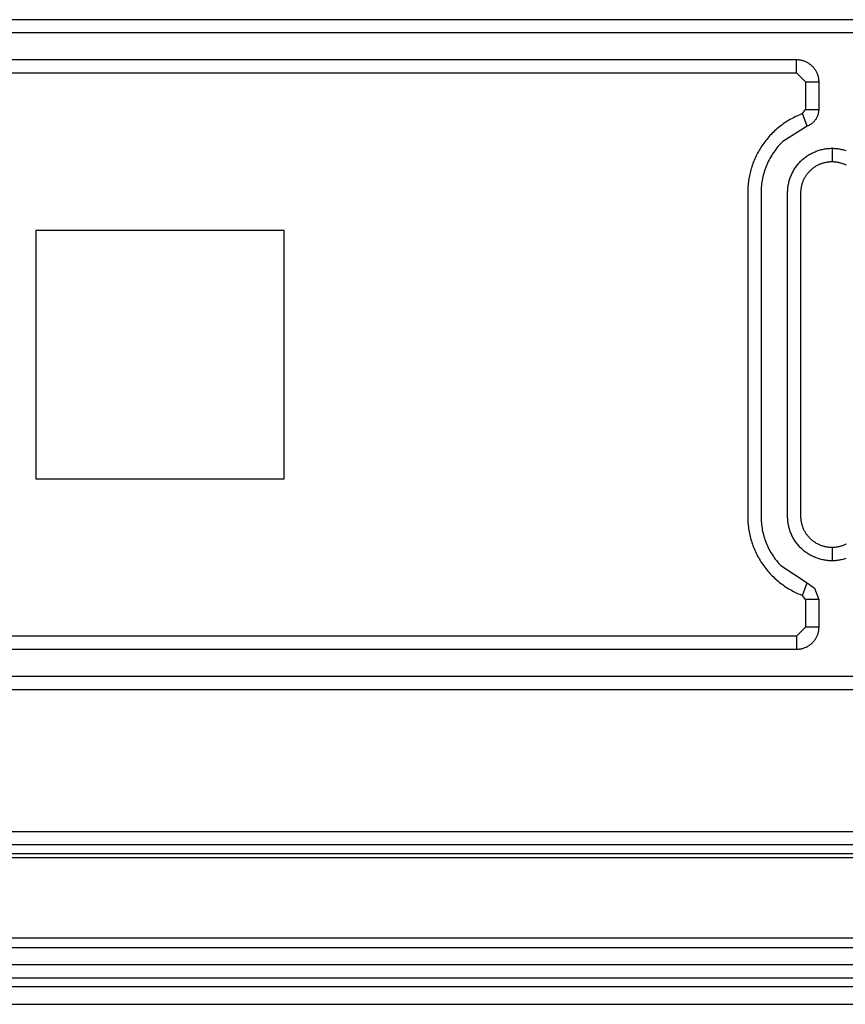
# Model space of a CAD drawing. Extents: x 953 to 1102, y 335 to 551.
# Drawn here: x 954 to 954, y 335 to 335 of the extents above; entities that cross this region are included whole.
import ezdxf

# ---------------------------------------------------------------- set-up
doc = ezdxf.new("R2010")
doc.units = 0
doc.header["$MEASUREMENT"] = 0
doc.layers.add('001', color=7, linetype='CONTINUOUS')

msp = doc.modelspace()

# ---------------------------------------------------------------- linework, layer by layer
at = {"layer": '001'}
for p, q in [((953.9920165, 335.2225234), (953.9053134, 335.2225234)), ((953.9920165, 335.2224118), (953.9053134, 335.2224118)), ((953.9053134, 335.2221886), (953.9146123, 335.2221886)), ((953.9146123, 335.2221886), (953.9146186, 335.2221885)), ((953.9146123, 335.222077), (953.9146123, 335.2221886)), ((953.9146186, 335.2221885), (953.914625, 335.2221882)), ((953.914625, 335.2221882), (953.9146313, 335.2221877)), ((953.9146313, 335.2221877), (953.9146376, 335.2221869)), ((953.9146376, 335.2221869), (953.9146439, 335.2221859)), ((953.9146439, 335.2221859), (953.9146501, 335.2221848)), ((953.9146501, 335.2221848), (953.9146563, 335.2221834)), ((953.9146563, 335.2221834), (953.9146625, 335.2221818)), ((953.9146625, 335.2221818), (953.9146685, 335.2221799)), ((953.9146685, 335.2221799), (953.9146746, 335.2221779)), ((953.9146746, 335.2221779), (953.9146805, 335.2221757)), ((953.9146805, 335.2221757), (953.9146864, 335.2221733)), ((953.9146864, 335.2221733), (953.9146922, 335.2221706)), ((953.9146922, 335.2221706), (953.9146979, 335.2221678)), ((953.9146979, 335.2221678), (953.9147034, 335.2221648)), ((953.9147034, 335.2221648), (953.9147089, 335.2221616)), ((953.9147089, 335.2221616), (953.9147143, 335.2221582)), ((953.9147143, 335.2221582), (953.9147196, 335.2221546)), ((953.9147196, 335.2221546), (953.9147247, 335.2221509)), ((953.9147247, 335.2221509), (953.9147297, 335.222147)), ((953.9147297, 335.222147), (953.9147345, 335.2221429)), ((953.9147345, 335.2221429), (953.9147392, 335.2221386)), ((953.9147392, 335.2221386), (953.9147438, 335.2221342)), ((953.9147438, 335.2221342), (953.9147482, 335.2221296)), ((953.9147482, 335.2221296), (953.9147525, 335.2221249)), ((953.9147525, 335.2221249), (953.9147566, 335.2221201)), ((953.9147566, 335.2221201), (953.9147605, 335.2221151)), ((953.9147605, 335.2221151), (953.9147642, 335.2221099)), ((953.9147642, 335.2221099), (953.9147678, 335.2221047)), ((953.9147678, 335.2221047), (953.9147712, 335.2220993)), ((953.9053134, 335.222077), (953.9146123, 335.222077)), ((953.9146123, 335.222077), (953.9146867, 335.2220027)), ((953.9147712, 335.2220993), (953.9147744, 335.2220938)), ((953.9147744, 335.2220938), (953.9147774, 335.2220882)), ((953.9147774, 335.2220882), (953.9147803, 335.2220825)), ((953.9147803, 335.2220825), (953.9147829, 335.2220768)), ((953.9147829, 335.2220768), (953.9147853, 335.2220709)), ((953.9147853, 335.2220709), (953.9147875, 335.2220649)), ((953.9147875, 335.2220649), (953.9147896, 335.2220589)), ((953.9147896, 335.2220589), (953.9147914, 335.2220528)), ((953.9147914, 335.2220528), (953.914793, 335.2220467)), ((953.914793, 335.2220467), (953.9147944, 335.2220405)), ((953.9147944, 335.2220405), (953.9147956, 335.2220343)), ((953.9147956, 335.2220343), (953.9147965, 335.222028)), ((953.9147965, 335.222028), (953.9147973, 335.2220217)), ((953.9147973, 335.2220217), (953.9147978, 335.2220153)), ((953.9146867, 335.2220027), (953.9147983, 335.2220027)), ((953.9146867, 335.2220027), (953.9146867, 335.2217696)), ((953.9147978, 335.2220153), (953.9147981, 335.222009)), ((953.9147981, 335.222009), (953.9147983, 335.2220027)), ((953.9147983, 335.2220027), (953.9147983, 335.2217696)), ((953.914569, 335.2216922), (953.9145575, 335.2216858)), ((953.9145805, 335.2216984), (953.914569, 335.2216922)), ((953.914592, 335.2217044), (953.9145805, 335.2216984)), ((953.9146037, 335.2217102), (953.914592, 335.2217044)), ((953.9146153, 335.2217157), (953.9146037, 335.2217102)), ((953.914627, 335.2217209), (953.9146153, 335.2217157)), ((953.9146388, 335.2217259), (953.914627, 335.2217209)), ((953.9146505, 335.2217307), (953.9146388, 335.2217259)), ((953.9146623, 335.2217353), (953.9146505, 335.2217307)), ((953.9146623, 335.2217353), (953.9146867, 335.2217696)), ((953.9147015, 335.2216302), (953.9146623, 335.2217353)), ((953.9146867, 335.2217696), (953.9147983, 335.2217696)), ((953.9147757, 335.2216914), (953.9147729, 335.2216871)), ((953.9147783, 335.2216959), (953.9147757, 335.2216914)), ((953.9147808, 335.2217004), (953.9147783, 335.2216959)), ((953.9147831, 335.221705), (953.9147808, 335.2217004)), ((953.9147853, 335.2217096), (953.9147831, 335.221705)), ((953.9147873, 335.2217144), (953.9147853, 335.2217096)), ((953.9147892, 335.2217192), (953.9147873, 335.2217144)), ((953.9147908, 335.2217241), (953.9147892, 335.2217192)), ((953.9147924, 335.221729), (953.9147908, 335.2217241)), ((953.9147937, 335.2217339), (953.9147924, 335.221729)), ((953.9147949, 335.221739), (953.9147937, 335.2217339)), ((953.9147959, 335.221744), (953.9147949, 335.221739)), ((953.9147967, 335.2217491), (953.9147959, 335.221744)), ((953.9147974, 335.2217542), (953.9147967, 335.2217491)), ((953.9147978, 335.2217593), (953.9147974, 335.2217542)), ((953.9147981, 335.2217645), (953.9147978, 335.2217593)), ((953.9147983, 335.2217696), (953.9147981, 335.2217645)), ((953.9144485, 335.2216083), (953.9144382, 335.2215993)), ((953.9144588, 335.2216171), (953.9144485, 335.2216083)), ((953.9144693, 335.2216256), (953.9144588, 335.2216171)), ((953.91448, 335.221634), (953.9144693, 335.2216256)), ((953.9144907, 335.2216421), (953.91448, 335.221634)), ((953.9145016, 335.2216499), (953.9144907, 335.2216421)), ((953.9147015, 335.2216303), (953.9144971, 335.2215017)), ((953.9145126, 335.2216576), (953.9145016, 335.2216499)), ((953.9145237, 335.221665), (953.9145126, 335.2216576)), ((953.9145349, 335.2216722), (953.9145237, 335.221665)), ((953.9145462, 335.2216791), (953.9145349, 335.2216722)), ((953.9145575, 335.2216858), (953.9145462, 335.2216791)), ((953.9147063, 335.2216322), (953.9147015, 335.2216303)), ((953.914711, 335.2216343), (953.9147063, 335.2216322)), ((953.9147157, 335.2216365), (953.914711, 335.2216343)), ((953.9147202, 335.2216389), (953.9147157, 335.2216365)), ((953.9147247, 335.2216415), (953.9147202, 335.2216389)), ((953.9147291, 335.2216442), (953.9147247, 335.2216415)), ((953.9147334, 335.221647), (953.9147291, 335.2216442)), ((953.9147376, 335.22165), (953.9147334, 335.221647)), ((953.9147416, 335.2216531), (953.9147376, 335.22165)), ((953.9147456, 335.2216564), (953.9147416, 335.2216531)), ((953.9147495, 335.2216598), (953.9147456, 335.2216564)), ((953.9147532, 335.2216634), (953.9147495, 335.2216598)), ((953.9147568, 335.221667), (953.9147532, 335.2216634)), ((953.9147603, 335.2216708), (953.9147568, 335.221667)), ((953.9147637, 335.2216747), (953.9147603, 335.2216708)), ((953.9147669, 335.2216788), (953.9147637, 335.2216747)), ((953.91477, 335.2216829), (953.9147669, 335.2216788)), ((953.9147729, 335.2216871), (953.91477, 335.2216829)), ((953.9143713, 335.2215305), (953.9143625, 335.2215199)), ((953.9143803, 335.2215409), (953.9143713, 335.2215305)), ((953.9143895, 335.2215511), (953.9143803, 335.2215409)), ((953.9143989, 335.2215612), (953.9143895, 335.2215511)), ((953.9144085, 335.221571), (953.9143989, 335.2215612)), ((953.9144183, 335.2215806), (953.9144085, 335.221571)), ((953.9144282, 335.2215901), (953.9144183, 335.2215806)), ((953.9144382, 335.2215993), (953.9144282, 335.2215901)), ((953.914314, 335.2214527), (953.9143067, 335.221441)), ((953.9143215, 335.2214643), (953.914314, 335.2214527)), ((953.9143293, 335.2214757), (953.9143215, 335.2214643)), ((953.9143373, 335.221487), (953.9143293, 335.2214757)), ((953.9143455, 335.2214981), (953.9143373, 335.221487)), ((953.9143539, 335.2215091), (953.9143455, 335.2214981)), ((953.9143625, 335.2215199), (953.9143539, 335.2215091)), ((953.9144474, 335.2214474), (953.9144382, 335.2214357)), ((953.9144569, 335.2214588), (953.9144474, 335.2214474)), ((953.9144666, 335.2214699), (953.9144569, 335.2214588)), ((953.9144765, 335.2214808), (953.9144666, 335.2214699)), ((953.9144867, 335.2214914), (953.9144765, 335.2214808)), ((953.9144971, 335.2215016), (953.9144867, 335.2214914)), ((953.914874, 335.221443), (953.914883, 335.2214438)), ((953.914883, 335.2214438), (953.914892, 335.2214443)), ((953.914892, 335.2214443), (953.9149009, 335.2214446)), ((953.9149009, 335.2214446), (953.9149098, 335.2214447)), ((953.9149098, 335.2214447), (953.9149098, 335.2213331)), ((953.9149098, 335.2214447), (953.9149188, 335.2214446)), ((953.9149188, 335.2214446), (953.9149277, 335.2214443)), ((953.9149277, 335.2214443), (953.9149367, 335.2214438)), ((953.9149367, 335.2214438), (953.9149457, 335.221443)), ((953.9142679, 335.2213681), (953.9142622, 335.2213556)), ((953.9142737, 335.2213805), (953.9142679, 335.2213681)), ((953.9142798, 335.2213928), (953.9142737, 335.2213805)), ((953.9142862, 335.221405), (953.9142798, 335.2213928)), ((953.9142928, 335.2214171), (953.9142862, 335.221405)), ((953.9142996, 335.2214291), (953.9142928, 335.2214171)), ((953.9143067, 335.221441), (953.9142996, 335.2214291)), ((953.9143963, 335.2213734), (953.9143888, 335.2213602)), ((953.9144041, 335.2213863), (953.9143963, 335.2213734)), ((953.9144122, 335.221399), (953.9144041, 335.2213863)), ((953.9144206, 335.2214115), (953.9144122, 335.221399)), ((953.9144292, 335.2214237), (953.9144206, 335.2214115)), ((953.9144382, 335.2214357), (953.9144292, 335.2214237)), ((953.9146733, 335.22136), (953.9146804, 335.2213656)), ((953.9146804, 335.2213656), (953.9146876, 335.2213712)), ((953.9146876, 335.2213712), (953.914695, 335.2213765)), ((953.914695, 335.2213765), (953.9147025, 335.2213817)), ((953.9147025, 335.2213817), (953.9147102, 335.2213867)), ((953.9147102, 335.2213867), (953.914718, 335.2213916)), ((953.914718, 335.2213916), (953.914726, 335.2213962)), ((953.914726, 335.2213962), (953.9147341, 335.2214007)), ((953.9147341, 335.2214007), (953.9147422, 335.2214049)), ((953.9147422, 335.2214049), (953.9147506, 335.221409)), ((953.9147506, 335.221409), (953.914759, 335.2214128)), ((953.914759, 335.2214128), (953.9147675, 335.2214165)), ((953.9147675, 335.2214165), (953.914776, 335.2214199)), ((953.914776, 335.2214199), (953.9147847, 335.2214231)), ((953.9147847, 335.2214231), (953.9147935, 335.2214261)), ((953.9147935, 335.2214261), (953.9148023, 335.2214289)), ((953.9148023, 335.2214289), (953.9148111, 335.2214314)), ((953.9148111, 335.2214314), (953.91482, 335.2214338)), ((953.91482, 335.2214338), (953.914829, 335.2214359)), ((953.914829, 335.2214359), (953.914838, 335.2214377)), ((953.914838, 335.2214377), (953.914847, 335.2214394)), ((953.914847, 335.2214394), (953.914856, 335.2214408)), ((953.914856, 335.2214408), (953.914865, 335.221442)), ((953.914865, 335.221442), (953.914874, 335.221443)), ((953.9149457, 335.221443), (953.9149547, 335.221442)), ((953.9149547, 335.221442), (953.9149637, 335.2214408)), ((953.9149637, 335.2214408), (953.9149727, 335.2214394)), ((953.9149727, 335.2214394), (953.9149817, 335.2214377)), ((953.9149817, 335.2214377), (953.9149907, 335.2214359)), ((953.9149907, 335.2214359), (953.9149996, 335.2214338)), ((953.9149996, 335.2214338), (953.9150086, 335.2214314)), ((953.9150086, 335.2214314), (953.9150174, 335.2214289)), ((953.9150174, 335.2214289), (953.9150262, 335.2214261)), ((953.914234, 335.2212791), (953.9142302, 335.2212661)), ((953.9142381, 335.2212919), (953.914234, 335.2212791)), ((953.9142424, 335.2213048), (953.9142381, 335.2212919)), ((953.914247, 335.2213176), (953.9142424, 335.2213048)), ((953.9142518, 335.2213303), (953.914247, 335.2213176)), ((953.9142569, 335.221343), (953.9142518, 335.2213303)), ((953.9142622, 335.2213556), (953.9142569, 335.221343)), ((953.9143566, 335.2212917), (953.9143512, 335.2212775)), ((953.9143623, 335.2213057), (953.9143566, 335.2212917)), ((953.9143684, 335.2213196), (953.9143623, 335.2213057)), ((953.9143749, 335.2213333), (953.9143684, 335.2213196)), ((953.9143817, 335.2213469), (953.9143749, 335.2213333)), ((953.9143888, 335.2213602), (953.9143817, 335.2213469)), ((953.9145959, 335.2212724), (953.9146009, 335.2212801)), ((953.9146009, 335.2212801), (953.9146061, 335.2212876)), ((953.9146061, 335.2212876), (953.9146114, 335.221295)), ((953.9146114, 335.221295), (953.914617, 335.2213022)), ((953.914617, 335.2213022), (953.9146226, 335.2213093)), ((953.9146226, 335.2213093), (953.9146285, 335.2213162)), ((953.9146285, 335.2213162), (953.9146344, 335.2213229)), ((953.9146344, 335.2213229), (953.9146405, 335.2213295)), ((953.9146405, 335.2213295), (953.9146468, 335.2213358)), ((953.9146468, 335.2213358), (953.9146531, 335.2213421)), ((953.9146531, 335.2213421), (953.9146597, 335.2213482)), ((953.9146597, 335.2213482), (953.9146664, 335.2213541)), ((953.9146664, 335.2213541), (953.9146733, 335.22136)), ((953.9147492, 335.2212778), (953.9147543, 335.2212816)), ((953.9147543, 335.2212816), (953.9147595, 335.2212854)), ((953.9147595, 335.2212854), (953.9147647, 335.221289)), ((953.9147647, 335.221289), (953.9147701, 335.2212925)), ((953.9147701, 335.2212925), (953.9147756, 335.2212959)), ((953.9147756, 335.2212959), (953.9147811, 335.2212992)), ((953.9147811, 335.2212992), (953.9147868, 335.2213023)), ((953.9147868, 335.2213023), (953.9147925, 335.2213053)), ((953.9147925, 335.2213053), (953.9147983, 335.2213081)), ((953.9147983, 335.2213081), (953.9148042, 335.2213108)), ((953.9148042, 335.2213108), (953.9148102, 335.2213134)), ((953.9148102, 335.2213134), (953.9148162, 335.2213158)), ((953.9148162, 335.2213158), (953.9148223, 335.221318)), ((953.9148223, 335.221318), (953.9148284, 335.2213201)), ((953.9148284, 335.2213201), (953.9148345, 335.221322)), ((953.9148345, 335.221322), (953.9148407, 335.2213238)), ((953.9148407, 335.2213238), (953.914847, 335.2213255)), ((953.914847, 335.2213255), (953.9148532, 335.2213269)), ((953.9148532, 335.2213269), (953.9148595, 335.2213283)), ((953.9148595, 335.2213283), (953.9148658, 335.2213294)), ((953.9148658, 335.2213294), (953.9148721, 335.2213304)), ((953.9148721, 335.2213304), (953.9148784, 335.2213312)), ((953.9148784, 335.2213312), (953.9148847, 335.2213319)), ((953.9148847, 335.2213319), (953.914891, 335.2213325)), ((953.914891, 335.2213325), (953.9148973, 335.2213328)), ((953.9148973, 335.2213328), (953.9149036, 335.2213331)), ((953.9149036, 335.2213331), (953.9149098, 335.2213331)), ((953.9149098, 335.2213331), (953.9149161, 335.2213331)), ((953.9149161, 335.2213331), (953.9149223, 335.2213328)), ((953.9149223, 335.2213328), (953.9149286, 335.2213325)), ((953.9149286, 335.2213325), (953.9149349, 335.2213319)), ((953.9149349, 335.2213319), (953.9149412, 335.2213312)), ((953.9149412, 335.2213312), (953.9149476, 335.2213304)), ((953.9149476, 335.2213304), (953.9149539, 335.2213294)), ((953.9149539, 335.2213294), (953.9149602, 335.2213283)), ((953.9149602, 335.2213283), (953.9149664, 335.2213269)), ((953.9149664, 335.2213269), (953.9149727, 335.2213255)), ((953.9149727, 335.2213255), (953.9149789, 335.2213238)), ((953.9149789, 335.2213238), (953.9149851, 335.221322)), ((953.9149851, 335.221322), (953.9149913, 335.2213201)), ((953.9149913, 335.2213201), (953.9149974, 335.221318)), ((953.9149974, 335.221318), (953.9150035, 335.2213158)), ((953.9150035, 335.2213158), (953.9150095, 335.2213134)), ((953.9150095, 335.2213134), (953.9150155, 335.2213108)), ((953.9150155, 335.2213108), (953.9150213, 335.2213081)), ((953.9150213, 335.2213081), (953.9150272, 335.2213053)), ((953.914215, 335.2212012), (953.9142127, 335.2211882)), ((953.9142175, 335.2212142), (953.914215, 335.2212012)), ((953.9142203, 335.2212272), (953.9142175, 335.2212142)), ((953.9142233, 335.2212402), (953.9142203, 335.2212272)), ((953.9142266, 335.2212532), (953.9142233, 335.2212402)), ((953.9142302, 335.2212661), (953.9142266, 335.2212532)), ((953.9143297, 335.2212051), (953.9143266, 335.2211905)), ((953.9143333, 335.2212198), (953.9143297, 335.2212051)), ((953.9143372, 335.2212344), (953.9143333, 335.2212198)), ((953.9143415, 335.2212488), (953.9143372, 335.2212344)), ((953.9143461, 335.2212632), (953.9143415, 335.2212488)), ((953.9143512, 335.2212775), (953.9143461, 335.2212632)), ((953.9145565, 335.2211891), (953.9145595, 335.2211979)), ((953.9145595, 335.2211979), (953.9145627, 335.2212066)), ((953.9145627, 335.2212066), (953.9145661, 335.2212151)), ((953.9145661, 335.2212151), (953.9145698, 335.2212236)), ((953.9145698, 335.2212236), (953.9145736, 335.221232)), ((953.9145736, 335.221232), (953.9145777, 335.2212404)), ((953.9145777, 335.2212404), (953.9145819, 335.2212485)), ((953.9145819, 335.2212485), (953.9145864, 335.2212566)), ((953.9145864, 335.2212566), (953.914591, 335.2212646)), ((953.914591, 335.2212646), (953.9145959, 335.2212724)), ((953.9146773, 335.2211901), (953.9146803, 335.2211958)), ((953.9146803, 335.2211958), (953.9146834, 335.2212015)), ((953.9146834, 335.2212015), (953.9146867, 335.221207)), ((953.9146867, 335.221207), (953.9146901, 335.2212125)), ((953.9146901, 335.2212125), (953.9146936, 335.2212179)), ((953.9146936, 335.2212179), (953.9146972, 335.2212231)), ((953.9146972, 335.2212231), (953.914701, 335.2212283)), ((953.914701, 335.2212283), (953.9147048, 335.2212334)), ((953.9147048, 335.2212334), (953.9147088, 335.2212383)), ((953.9147088, 335.2212383), (953.9147129, 335.2212431)), ((953.9147129, 335.2212431), (953.914717, 335.2212479)), ((953.914717, 335.2212479), (953.9147213, 335.2212525)), ((953.9147213, 335.2212525), (953.9147257, 335.2212569)), ((953.9147257, 335.2212569), (953.9147301, 335.2212613)), ((953.9147301, 335.2212613), (953.9147347, 335.2212656)), ((953.9147347, 335.2212656), (953.9147394, 335.2212697)), ((953.9147394, 335.2212697), (953.9147443, 335.2212738)), ((953.9147443, 335.2212738), (953.9147492, 335.2212778)), ((953.914205, 335.2211236), (953.9142042, 335.2211108)), ((953.914206, 335.2211365), (953.914205, 335.2211236)), ((953.9142073, 335.2211494), (953.914206, 335.2211365)), ((953.9142089, 335.2211623), (953.9142073, 335.2211494)), ((953.9142107, 335.2211753), (953.9142089, 335.2211623)), ((953.9142127, 335.2211882), (953.9142107, 335.2211753)), ((953.9143164, 335.2211167), (953.9143155, 335.221102)), ((953.9143177, 335.2211315), (953.9143164, 335.2211167)), ((953.9143193, 335.2211462), (953.9143177, 335.2211315)), ((953.9143214, 335.221161), (953.9143193, 335.2211462)), ((953.9143238, 335.2211757), (953.9143214, 335.221161)), ((953.9143266, 335.2211905), (953.9143238, 335.2211757)), ((953.9145396, 335.2211086), (953.9145406, 335.2211176)), ((953.9145406, 335.2211176), (953.9145418, 335.2211266)), ((953.9145418, 335.2211266), (953.9145432, 335.2211356)), ((953.9145432, 335.2211356), (953.9145448, 335.2211446)), ((953.9145448, 335.2211446), (953.9145467, 335.2211536)), ((953.9145467, 335.2211536), (953.9145488, 335.2211626)), ((953.9145488, 335.2211626), (953.9145512, 335.2211715)), ((953.9145512, 335.2211715), (953.9145537, 335.2211803)), ((953.9145537, 335.2211803), (953.9145565, 335.2211891)), ((953.9146522, 335.2211105), (953.9146532, 335.2211168)), ((953.9146532, 335.2211168), (953.9146543, 335.2211231)), ((953.9146543, 335.2211231), (953.9146557, 335.2211294)), ((953.9146557, 335.2211294), (953.9146571, 335.2211356)), ((953.9146571, 335.2211356), (953.9146588, 335.2211419)), ((953.9146588, 335.2211419), (953.9146606, 335.2211481)), ((953.9146606, 335.2211481), (953.9146625, 335.2211542)), ((953.9146625, 335.2211542), (953.9146646, 335.2211603)), ((953.9146646, 335.2211603), (953.9146668, 335.2211664)), ((953.9146668, 335.2211664), (953.9146692, 335.2211724)), ((953.9146692, 335.2211724), (953.9146718, 335.2211784)), ((953.9146718, 335.2211784), (953.9146745, 335.2211843)), ((953.9146745, 335.2211843), (953.9146773, 335.2211901)), ((953.9142032, 335.2210854), (953.9142031, 335.2183575)), ((953.9142036, 335.2210981), (953.9142032, 335.2210854)), ((953.9142042, 335.2211108), (953.9142036, 335.2210981)), ((953.9143149, 335.2210874), (953.9143147, 335.2183575)), ((953.9143155, 335.221102), (953.9143149, 335.2210874)), ((953.9145379, 335.2210728), (953.914538, 335.2210817)), ((953.914538, 335.2183486), (953.9145379, 335.2210728)), ((953.914538, 335.2210817), (953.9145383, 335.2210906)), ((953.9145383, 335.2210906), (953.9145388, 335.2210996)), ((953.9145388, 335.2210996), (953.9145396, 335.2211086)), ((953.9146495, 335.221079), (953.9146498, 335.2210853)), ((953.9146495, 335.2210728), (953.9146495, 335.221079)), ((953.9146495, 335.2183512), (953.9146495, 335.2210728)), ((953.9146498, 335.2210853), (953.9146501, 335.2210916)), ((953.9146501, 335.2210916), (953.9146507, 335.2210979)), ((953.9146507, 335.2210979), (953.9146513, 335.2211042)), ((953.9146513, 335.2211042), (953.9146522, 335.2211105)), ((953.9103164, 335.2207566), (953.9082334, 335.2207566)), ((953.9082334, 335.2207566), (953.9082334, 335.2186736)), ((953.9103164, 335.2186736), (953.9103164, 335.2207566)), ((953.9082334, 335.2186736), (953.9103164, 335.2186736)), ((953.9142031, 335.2183575), (953.9142032, 335.2183449)), ((953.9142032, 335.2183449), (953.9142036, 335.2183322)), ((953.9142036, 335.2183322), (953.9142041, 335.2183194)), ((953.9142041, 335.2183194), (953.9142049, 335.2183066)), ((953.9142049, 335.2183066), (953.914206, 335.2182938)), ((953.9143147, 335.2183575), (953.9143149, 335.2183436)), ((953.9143149, 335.2183436), (953.9143154, 335.2183297)), ((953.9143154, 335.2183297), (953.9143162, 335.2183157)), ((953.9143162, 335.2183157), (953.9143174, 335.2183017)), ((953.9145383, 335.2183396), (953.914538, 335.2183486)), ((953.9145388, 335.2183306), (953.9145383, 335.2183396)), ((953.9145396, 335.2183216), (953.9145388, 335.2183306)), ((953.9145406, 335.2183126), (953.9145396, 335.2183216)), ((953.9145418, 335.2183036), (953.9145406, 335.2183126)), ((953.9146498, 335.218345), (953.9146495, 335.2183512)), ((953.9146501, 335.2183387), (953.9146498, 335.218345)), ((953.9146507, 335.2183324), (953.9146501, 335.2183387)), ((953.9146513, 335.2183261), (953.9146507, 335.2183324)), ((953.9146522, 335.2183198), (953.9146513, 335.2183261)), ((953.9146532, 335.2183135), (953.9146522, 335.2183198)), ((953.9146543, 335.2183072), (953.9146532, 335.2183135)), ((953.9146557, 335.2183009), (953.9146543, 335.2183072)), ((953.914206, 335.2182938), (953.9142073, 335.2182809)), ((953.9142073, 335.2182809), (953.9142088, 335.2182679)), ((953.9142088, 335.2182679), (953.9142106, 335.218255)), ((953.9142106, 335.218255), (953.9142126, 335.218242)), ((953.9142126, 335.218242), (953.9142149, 335.218229)), ((953.9142149, 335.218229), (953.9142174, 335.218216)), ((953.9143174, 335.2183017), (953.9143189, 335.2182877)), ((953.9143189, 335.2182877), (953.9143207, 335.2182737)), ((953.9143207, 335.2182737), (953.9143229, 335.2182597)), ((953.9143229, 335.2182597), (953.9143254, 335.2182457)), ((953.9143254, 335.2182457), (953.9143282, 335.2182318)), ((953.9143282, 335.2182318), (953.9143314, 335.2182178)), ((953.9145432, 335.2182946), (953.9145418, 335.2183036)), ((953.9145448, 335.2182856), (953.9145432, 335.2182946)), ((953.9145467, 335.2182766), (953.9145448, 335.2182856)), ((953.9145488, 335.2182677), (953.9145467, 335.2182766)), ((953.9145512, 335.2182588), (953.9145488, 335.2182677)), ((953.9145537, 335.2182499), (953.9145512, 335.2182588)), ((953.9145565, 335.2182411), (953.9145537, 335.2182499)), ((953.9145595, 335.2182324), (953.9145565, 335.2182411)), ((953.9145627, 335.2182237), (953.9145595, 335.2182324)), ((953.9145661, 335.2182151), (953.9145627, 335.2182237)), ((953.9146571, 335.2182946), (953.9146557, 335.2183009)), ((953.9146588, 335.2182884), (953.9146571, 335.2182946)), ((953.9146606, 335.2182822), (953.9146588, 335.2182884)), ((953.9146625, 335.218276), (953.9146606, 335.2182822)), ((953.9146646, 335.2182699), (953.9146625, 335.218276)), ((953.9146668, 335.2182638), (953.9146646, 335.2182699)), ((953.9146692, 335.2182578), (953.9146668, 335.2182638)), ((953.9146718, 335.2182519), (953.9146692, 335.2182578)), ((953.9146745, 335.218246), (953.9146718, 335.2182519)), ((953.9146773, 335.2182402), (953.9146745, 335.218246)), ((953.9146803, 335.2182344), (953.9146773, 335.2182402)), ((953.9146834, 335.2182288), (953.9146803, 335.2182344)), ((953.9146867, 335.2182232), (953.9146834, 335.2182288)), ((953.9146901, 335.2182177), (953.9146867, 335.2182232)), ((953.9142174, 335.218216), (953.9142202, 335.218203)), ((953.9142202, 335.218203), (953.9142232, 335.2181901)), ((953.9142232, 335.2181901), (953.9142265, 335.2181771)), ((953.9142265, 335.2181771), (953.9142301, 335.2181641)), ((953.9142301, 335.2181641), (953.9142339, 335.2181512)), ((953.9142339, 335.2181512), (953.9142379, 335.2181383)), ((953.9143314, 335.2182178), (953.9143349, 335.218204)), ((953.9143349, 335.218204), (953.9143388, 335.2181902)), ((953.9143388, 335.2181902), (953.914343, 335.2181765)), ((953.914343, 335.2181765), (953.9143475, 335.2181629)), ((953.9143475, 335.2181629), (953.9143524, 335.2181494)), ((953.9143524, 335.2181494), (953.9143576, 335.218136)), ((953.9145698, 335.2182066), (953.9145661, 335.2182151)), ((953.9145736, 335.2181982), (953.9145698, 335.2182066)), ((953.9145777, 335.2181899), (953.9145736, 335.2181982)), ((953.9145819, 335.2181817), (953.9145777, 335.2181899)), ((953.9145864, 335.2181736), (953.9145819, 335.2181817)), ((953.914591, 335.2181657), (953.9145864, 335.2181736)), ((953.9145959, 335.2181579), (953.914591, 335.2181657)), ((953.9146009, 335.2181502), (953.9145959, 335.2181579)), ((953.9146061, 335.2181426), (953.9146009, 335.2181502)), ((953.9146114, 335.2181353), (953.9146061, 335.2181426)), ((953.9146936, 335.2182124), (953.9146901, 335.2182177)), ((953.9146972, 335.2182071), (953.9146936, 335.2182124)), ((953.914701, 335.2182019), (953.9146972, 335.2182071)), ((953.9147048, 335.2181969), (953.914701, 335.2182019)), ((953.9147088, 335.2181919), (953.9147048, 335.2181969)), ((953.9147129, 335.2181871), (953.9147088, 335.2181919)), ((953.914717, 335.2181824), (953.9147129, 335.2181871)), ((953.9147213, 335.2181778), (953.914717, 335.2181824)), ((953.9147257, 335.2181733), (953.9147213, 335.2181778)), ((953.9147301, 335.218169), (953.9147257, 335.2181733)), ((953.9147347, 335.2181647), (953.9147301, 335.218169)), ((953.9147394, 335.2181605), (953.9147347, 335.2181647)), ((953.9147443, 335.2181564), (953.9147394, 335.2181605)), ((953.9147492, 335.2181525), (953.9147443, 335.2181564)), ((953.9147543, 335.2181486), (953.9147492, 335.2181525)), ((953.9147595, 335.2181448), (953.9147543, 335.2181486)), ((953.9147647, 335.2181412), (953.9147595, 335.2181448)), ((953.9147701, 335.2181377), (953.9147647, 335.2181412)), ((953.9142379, 335.2181383), (953.9142423, 335.2181255)), ((953.9142423, 335.2181255), (953.9142468, 335.2181127)), ((953.9142468, 335.2181127), (953.9142517, 335.2181)), ((953.9142517, 335.2181), (953.9142568, 335.2180873)), ((953.9142568, 335.2180873), (953.9142621, 335.2180747)), ((953.9142621, 335.2180747), (953.9142677, 335.2180622)), ((953.9142677, 335.2180622), (953.9142736, 335.2180498)), ((953.9143576, 335.218136), (953.9143631, 335.2181227)), ((953.9143631, 335.2181227), (953.9143689, 335.2181096)), ((953.9143689, 335.2181096), (953.914375, 335.2180966)), ((953.914375, 335.2180966), (953.9143814, 335.2180838)), ((953.9143814, 335.2180838), (953.9143882, 335.2180712)), ((953.9143882, 335.2180712), (953.9143952, 335.2180587)), ((953.9143952, 335.2180587), (953.9144025, 335.2180465)), ((953.914617, 335.218128), (953.9146114, 335.2181353)), ((953.9146226, 335.218121), (953.914617, 335.218128)), ((953.9146285, 335.2181141), (953.9146226, 335.218121)), ((953.9146344, 335.2181073), (953.9146285, 335.2181141)), ((953.9146405, 335.2181008), (953.9146344, 335.2181073)), ((953.9146468, 335.2180944), (953.9146405, 335.2181008)), ((953.9146531, 335.2180882), (953.9146468, 335.2180944)), ((953.9146597, 335.2180821), (953.9146531, 335.2180882)), ((953.9146664, 335.2180761), (953.9146597, 335.2180821)), ((953.9146733, 335.2180703), (953.9146664, 335.2180761)), ((953.9146804, 335.2180646), (953.9146733, 335.2180703)), ((953.9146876, 335.2180591), (953.9146804, 335.2180646)), ((953.914695, 335.2180537), (953.9146876, 335.2180591)), ((953.9147756, 335.2181343), (953.9147701, 335.2181377)), ((953.9147811, 335.2181311), (953.9147756, 335.2181343)), ((953.9147868, 335.2181279), (953.9147811, 335.2181311)), ((953.9147925, 335.218125), (953.9147868, 335.2181279)), ((953.9147983, 335.2181221), (953.9147925, 335.218125)), ((953.9148042, 335.2181194), (953.9147983, 335.2181221)), ((953.9148102, 335.2181169), (953.9148042, 335.2181194)), ((953.9148162, 335.2181145), (953.9148102, 335.2181169)), ((953.9148223, 335.2181122), (953.9148162, 335.2181145)), ((953.9148284, 335.2181101), (953.9148223, 335.2181122)), ((953.9148345, 335.2181082), (953.9148284, 335.2181101)), ((953.9148407, 335.2181064), (953.9148345, 335.2181082)), ((953.914847, 335.2181048), (953.9148407, 335.2181064)), ((953.9148532, 335.2181033), (953.914847, 335.2181048)), ((953.9148595, 335.218102), (953.9148532, 335.2181033)), ((953.9148658, 335.2181008), (953.9148595, 335.218102)), ((953.9148721, 335.2180998), (953.9148658, 335.2181008)), ((953.9148784, 335.218099), (953.9148721, 335.2180998)), ((953.9148847, 335.2180983), (953.9148784, 335.218099)), ((953.914891, 335.2180978), (953.9148847, 335.2180983)), ((953.9148973, 335.2180974), (953.914891, 335.2180978)), ((953.9149036, 335.2180972), (953.9148973, 335.2180974)), ((953.9149098, 335.2180971), (953.9149036, 335.2180972)), ((953.9149161, 335.2180972), (953.9149098, 335.2180971)), ((953.9149098, 335.2180971), (953.9149098, 335.2179855)), ((953.9149223, 335.2180974), (953.9149161, 335.2180972)), ((953.9149286, 335.2180978), (953.9149223, 335.2180974)), ((953.9149349, 335.2180983), (953.9149286, 335.2180978)), ((953.9149412, 335.218099), (953.9149349, 335.2180983)), ((953.9149476, 335.2180998), (953.9149412, 335.218099)), ((953.9149539, 335.2181008), (953.9149476, 335.2180998)), ((953.9149602, 335.218102), (953.9149539, 335.2181008)), ((953.9149664, 335.2181033), (953.9149602, 335.218102)), ((953.9149727, 335.2181048), (953.9149664, 335.2181033)), ((953.9149789, 335.2181064), (953.9149727, 335.2181048)), ((953.9149851, 335.2181082), (953.9149789, 335.2181064)), ((953.9149913, 335.2181101), (953.9149851, 335.2181082)), ((953.9149974, 335.2181122), (953.9149913, 335.2181101)), ((953.9150035, 335.2181145), (953.9149974, 335.2181122)), ((953.9150095, 335.2181169), (953.9150035, 335.2181145)), ((953.9150155, 335.2181194), (953.9150095, 335.2181169)), ((953.9150213, 335.2181221), (953.9150155, 335.2181194)), ((953.9150272, 335.218125), (953.9150213, 335.2181221)), ((953.9142736, 335.2180498), (953.9142797, 335.2180375)), ((953.9142797, 335.2180375), (953.914286, 335.2180252)), ((953.914286, 335.2180252), (953.9142926, 335.2180131)), ((953.9142926, 335.2180131), (953.9142995, 335.2180011)), ((953.9142995, 335.2180011), (953.9143066, 335.2179893)), ((953.9143066, 335.2179893), (953.9143139, 335.2179776)), ((953.9143139, 335.2179776), (953.9143214, 335.217966)), ((953.9144025, 335.2180465), (953.9144101, 335.2180344)), ((953.9144101, 335.2180344), (953.9144179, 335.2180226)), ((953.9144179, 335.2180226), (953.914426, 335.218011)), ((953.914426, 335.218011), (953.9144344, 335.2179996)), ((953.9144344, 335.2179996), (953.914443, 335.2179884)), ((953.914443, 335.2179884), (953.9144518, 335.2179775)), ((953.9144518, 335.2179775), (953.9144608, 335.2179668)), ((953.9147025, 335.2180485), (953.914695, 335.2180537)), ((953.9147102, 335.2180435), (953.9147025, 335.2180485)), ((953.914718, 335.2180387), (953.9147102, 335.2180435)), ((953.914726, 335.218034), (953.914718, 335.2180387)), ((953.9147341, 335.2180296), (953.914726, 335.218034)), ((953.9147422, 335.2180253), (953.9147341, 335.2180296)), ((953.9147506, 335.2180213), (953.9147422, 335.2180253)), ((953.914759, 335.2180174), (953.9147506, 335.2180213)), ((953.9147675, 335.2180138), (953.914759, 335.2180174)), ((953.914776, 335.2180103), (953.9147675, 335.2180138)), ((953.9147847, 335.2180071), (953.914776, 335.2180103)), ((953.9147935, 335.2180041), (953.9147847, 335.2180071)), ((953.9148023, 335.2180014), (953.9147935, 335.2180041)), ((953.9148111, 335.2179988), (953.9148023, 335.2180014)), ((953.91482, 335.2179965), (953.9148111, 335.2179988)), ((953.914829, 335.2179944), (953.91482, 335.2179965)), ((953.914838, 335.2179925), (953.914829, 335.2179944)), ((953.914847, 335.2179908), (953.914838, 335.2179925)), ((953.914856, 335.2179894), (953.914847, 335.2179908)), ((953.914865, 335.2179882), (953.914856, 335.2179894)), ((953.914874, 335.2179872), (953.914865, 335.2179882)), ((953.914883, 335.2179865), (953.914874, 335.2179872)), ((953.914892, 335.2179859), (953.914883, 335.2179865)), ((953.9149009, 335.2179856), (953.914892, 335.2179859)), ((953.9149098, 335.2179855), (953.9149009, 335.2179856)), ((953.9149188, 335.2179856), (953.9149098, 335.2179855)), ((953.9149277, 335.2179859), (953.9149188, 335.2179856)), ((953.9149367, 335.2179865), (953.9149277, 335.2179859)), ((953.9149457, 335.2179872), (953.9149367, 335.2179865)), ((953.9149547, 335.2179882), (953.9149457, 335.2179872)), ((953.9149637, 335.2179894), (953.9149547, 335.2179882)), ((953.9149727, 335.2179908), (953.9149637, 335.2179894)), ((953.9149817, 335.2179925), (953.9149727, 335.2179908)), ((953.9149907, 335.2179944), (953.9149817, 335.2179925)), ((953.9149996, 335.2179965), (953.9149907, 335.2179944)), ((953.9150086, 335.2179988), (953.9149996, 335.2179965)), ((953.9150174, 335.2180014), (953.9150086, 335.2179988)), ((953.9150262, 335.2180041), (953.9150174, 335.2180014)), ((953.9143214, 335.217966), (953.9143292, 335.2179546)), ((953.9143292, 335.2179546), (953.9143372, 335.2179433)), ((953.9143372, 335.2179433), (953.9143454, 335.2179322)), ((953.9143454, 335.2179322), (953.9143538, 335.2179212)), ((953.9143538, 335.2179212), (953.9143624, 335.2179104)), ((953.9143624, 335.2179104), (953.9143713, 335.2178998)), ((953.9143713, 335.2178998), (953.9143803, 335.2178894)), ((953.9144608, 335.2179668), (953.9144701, 335.2179564)), ((953.9144701, 335.2179564), (953.9144795, 335.2179462)), ((953.9144795, 335.2179462), (953.9147015, 335.2177999)), ((953.9143803, 335.2178894), (953.9143895, 335.2178792)), ((953.9143895, 335.2178792), (953.9143989, 335.2178691)), ((953.9143989, 335.2178691), (953.9144085, 335.2178593)), ((953.9144085, 335.2178593), (953.9144182, 335.2178497)), ((953.9144182, 335.2178497), (953.9144282, 335.2178403)), ((953.9144282, 335.2178403), (953.9144382, 335.2178311)), ((953.9144382, 335.2178311), (953.9144485, 335.2178221)), ((953.9144485, 335.2178221), (953.9144589, 335.2178133)), ((953.9144589, 335.2178133), (953.9144694, 335.2178048)), ((953.9144694, 335.2178048), (953.91448, 335.2177964)), ((953.91448, 335.2177964), (953.9144908, 335.2177883)), ((953.9144908, 335.2177883), (953.9145017, 335.2177805)), ((953.9145017, 335.2177805), (953.9145127, 335.2177729)), ((953.9145127, 335.2177729), (953.9145238, 335.2177655)), ((953.9145238, 335.2177655), (953.914535, 335.2177583)), ((953.914535, 335.2177583), (953.9145463, 335.2177514)), ((953.9145463, 335.2177514), (953.9145576, 335.2177447)), ((953.9145576, 335.2177447), (953.9145691, 335.2177383)), ((953.9145691, 335.2177383), (953.9145806, 335.2177321)), ((953.9145806, 335.2177321), (953.9145922, 335.2177261)), ((953.9146625, 335.2176954), (953.9147015, 335.2178)), ((953.9147015, 335.2177999), (953.9147628, 335.2177567)), ((953.9147627, 335.2177567), (953.9147983, 335.2176606)), ((953.9145922, 335.2177261), (953.9146038, 335.2177204)), ((953.9146038, 335.2177204), (953.9146155, 335.2177149)), ((953.9146155, 335.2177149), (953.9146272, 335.2177097)), ((953.9146272, 335.2177097), (953.9146389, 335.2177047)), ((953.9146389, 335.2177047), (953.9146507, 335.2176999)), ((953.9146507, 335.2176999), (953.9146625, 335.2176954)), ((953.9146867, 335.2176606), (953.9146625, 335.2176954)), ((953.9147983, 335.2176606), (953.9146867, 335.2176606)), ((953.9146867, 335.2176606), (953.9146867, 335.2174276)), ((953.9147983, 335.2176606), (953.9147983, 335.2174276)), ((953.9146867, 335.2174276), (953.9146123, 335.2173532)), ((953.9147983, 335.2174276), (953.9146867, 335.2174276)), ((953.9147965, 335.2174023), (953.9147956, 335.217396)), ((953.9147973, 335.2174086), (953.9147965, 335.2174023)), ((953.9147978, 335.2174149), (953.9147973, 335.2174086)), ((953.9147981, 335.2174212), (953.9147978, 335.2174149)), ((953.9147983, 335.2174276), (953.9147981, 335.2174212)), ((953.9146123, 335.2173532), (953.9053134, 335.2173532)), ((953.9146123, 335.2173532), (953.9146123, 335.2172416)), ((953.9147605, 335.2173152), (953.9147566, 335.2173102)), ((953.9147642, 335.2173203), (953.9147605, 335.2173152)), ((953.9147678, 335.2173256), (953.9147642, 335.2173203)), ((953.9147712, 335.2173309), (953.9147678, 335.2173256)), ((953.9147744, 335.2173364), (953.9147712, 335.2173309)), ((953.9147774, 335.217342), (953.9147744, 335.2173364)), ((953.9147803, 335.2173477), (953.9147774, 335.217342)), ((953.9147829, 335.2173535), (953.9147803, 335.2173477)), ((953.9147853, 335.2173593), (953.9147829, 335.2173535)), ((953.9147875, 335.2173653), (953.9147853, 335.2173593)), ((953.9147896, 335.2173713), (953.9147875, 335.2173653)), ((953.9147914, 335.2173774), (953.9147896, 335.2173713)), ((953.914793, 335.2173835), (953.9147914, 335.2173774)), ((953.9147944, 335.2173897), (953.914793, 335.2173835)), ((953.9147956, 335.217396), (953.9147944, 335.2173897)), ((953.9146123, 335.2172416), (953.9053134, 335.2172416)), ((953.9146186, 335.2172417), (953.9146123, 335.2172416)), ((953.914625, 335.217242), (953.9146186, 335.2172417)), ((953.9146313, 335.2172426), (953.914625, 335.217242)), ((953.9146376, 335.2172433), (953.9146313, 335.2172426)), ((953.9146439, 335.2172443), (953.9146376, 335.2172433)), ((953.9146501, 335.2172455), (953.9146439, 335.2172443)), ((953.9146563, 335.2172469), (953.9146501, 335.2172455)), ((953.9146625, 335.2172485), (953.9146563, 335.2172469)), ((953.9146685, 335.2172503), (953.9146625, 335.2172485)), ((953.9146746, 335.2172523), (953.9146685, 335.2172503)), ((953.9146805, 335.2172545), (953.9146746, 335.2172523)), ((953.9146864, 335.217257), (953.9146805, 335.2172545)), ((953.9146922, 335.2172596), (953.9146864, 335.217257)), ((953.9146979, 335.2172624), (953.9146922, 335.2172596)), ((953.9147034, 335.2172654), (953.9146979, 335.2172624)), ((953.9147089, 335.2172686), (953.9147034, 335.2172654)), ((953.9147143, 335.217272), (953.9147089, 335.2172686)), ((953.9147196, 335.2172756), (953.9147143, 335.217272)), ((953.9147247, 335.2172794), (953.9147196, 335.2172756)), ((953.9147297, 335.2172833), (953.9147247, 335.2172794)), ((953.9147345, 335.2172874), (953.9147297, 335.2172833)), ((953.9147392, 335.2172916), (953.9147345, 335.2172874)), ((953.9147438, 335.217296), (953.9147392, 335.2172916)), ((953.9147482, 335.2173006), (953.9147438, 335.217296)), ((953.9147525, 335.2173053), (953.9147482, 335.2173006)), ((953.9147566, 335.2173102), (953.9147525, 335.2173053)), ((953.9053134, 335.2170184), (953.9920165, 335.2170184)), ((953.9053134, 335.2169068), (953.9920165, 335.2169068)), ((953.9041975, 335.2157166), (953.9931323, 335.2157166)), ((953.9041975, 335.215605), (953.9931323, 335.215605)), ((953.9041975, 335.2155306), (953.9931323, 335.2155306)), ((953.9041975, 335.2154979), (953.9931323, 335.2154979)), ((953.9931323, 335.2148194), (953.9041975, 335.2148194)), ((953.9931323, 335.2147405), (953.9041975, 335.2147405)), ((953.9041975, 335.2146007), (953.9931323, 335.2146007)), ((953.9041975, 335.2144891), (953.9931323, 335.2144891)), ((953.9041975, 335.2144148), (953.9931323, 335.2144148)), ((953.9041975, 335.214266), (953.9931323, 335.214266))]:
    msp.add_line(p, q, dxfattribs=at)

doc.saveas('drawing.dxf')
